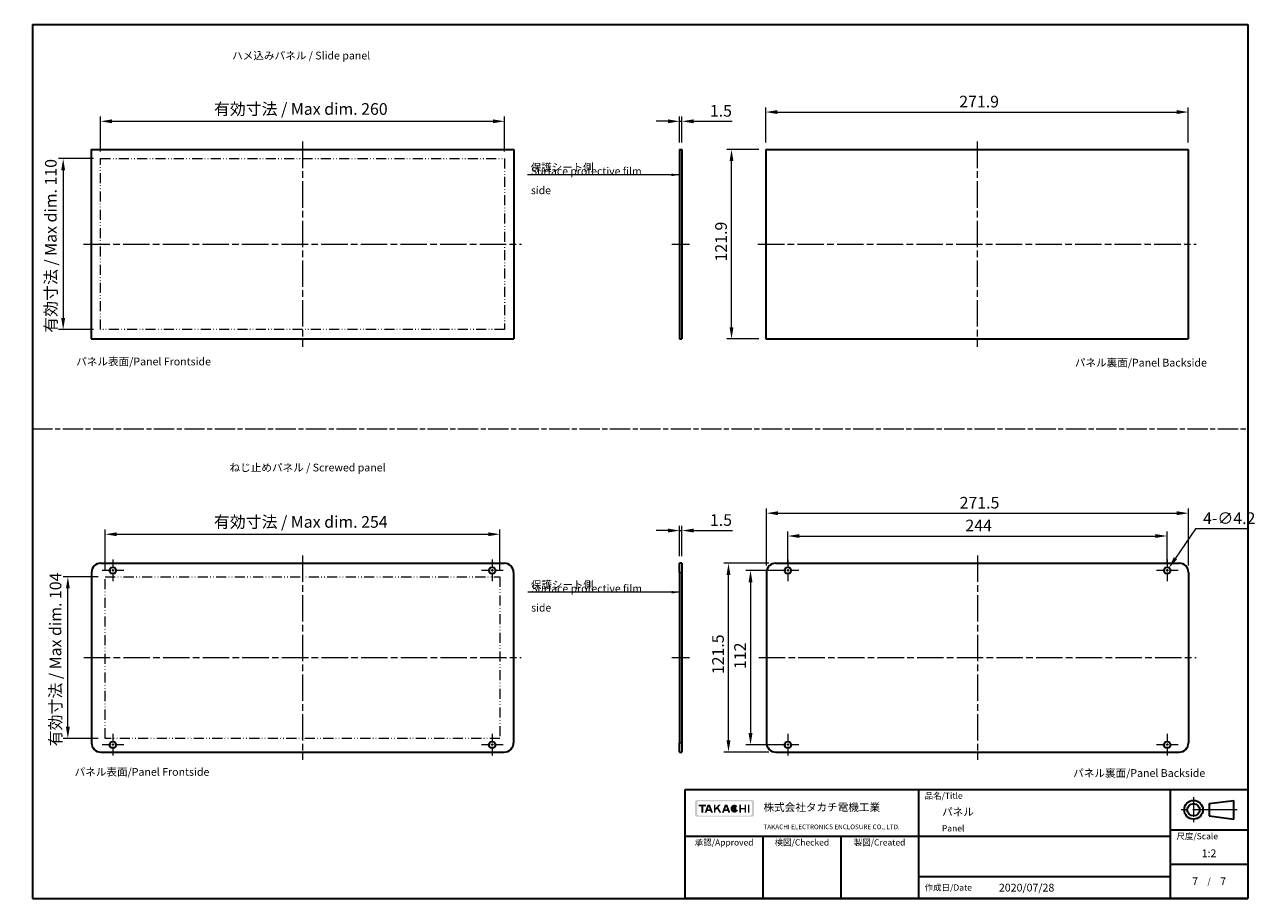
# Model space of a CAD drawing. Units: millimetres. Extents: x 43 to 6364, y 24 to 1148.
# Drawn here: x 5573 to 6364, y 24 to 586 of the extents above; entities that cross this region are included whole.
import ezdxf
from ezdxf.enums import TextEntityAlignment as Align

# ---------------------------------------------------------------- set-up
doc = ezdxf.new("R2010")
doc.units = ezdxf.units.MM
doc.header["$LTSCALE"] = 3
doc.linetypes.add('CHAIN', pattern=[0.3543, 0.2362, -0.0295, 0.0591, -0.0295])
doc.linetypes.add('DASH_DOUBLE_DOT', pattern=[0.4398, 0.24, -0.06, 0.0098, -0.06, 0.01, -0.06])
doc.layers.get('Defpoints').update_dxf_attribs({"lineweight": 25})
for name, color, linetype, lineweight in [('Border (ISO)', 7, 'Continuous', 35), ('Dimension (ISO)', 7, 'Continuous', 18), ('Dimension (ISO) @ 1', 7, 'Continuous', 18), ('Sketch Geometry (ISO)', 7, 'Continuous', 18), ('Symbol (ISO)', 7, 'Continuous', 18), ('Title (ISO)', 7, 'Continuous', 35), ('Visible (ISO)', 7, 'Continuous', 35), ('Visible Narrow (ISO)', 7, 'Continuous', 25)]:
    doc.layers.add(name, color=color, linetype=linetype, lineweight=lineweight)
for name, color, linetype, lineweight, true_color in [('Center Mark (ISO)', 7, 'Continuous', 18, 0x80ffff), ('Centerline (ISO)', 7, 'Continuous', 18, 0x80ffff), ('Centerline (ISO) @ 1', 7, 'Continuous', 18, 0x80ffff), ('Hatch (ISO)', 1, 'Continuous', 18, 0xff0000)]:
    doc.layers.add(name, color=color, linetype=linetype, lineweight=lineweight, true_color=true_color)
doc.styles.add('Note Text (TK)', font='txt')
doc.styles.add('文字スタイル67', font='arial.ttf')
doc.dimstyles.new('Default - Method 1b (TK)', dxfattribs={"dimscale": 3, "dimtxt": 2.5, "dimasz": 2.5, "dimexe": 1, "dimexo": 1.5, "dimgap": 1, "dimtad": 1, "dimtoh": 1, "dimrnd": 1e-08, "dimdsep": 46, "dimtxsty": 'Note Text (TK)', "dimcen": 0.09, "dimdle": 5, "dimclrd": 100, "dimclre": 100, "dimclrt": 7, "dimadec": 1, "dimazin": 1, "dimtfac": 1, "dimtmove": 0, "dimatfit": 3, "dimfxl": 0, "dimtolj": 1, "dimlwd": -1, "dimlwe": -1, "dimarcsym": 0})
doc.dimstyles.new('Default - Method 1b (TK)$7', dxfattribs={"dimscale": 3, "dimtxt": 2.5, "dimasz": 2.5, "dimexe": 1, "dimexo": 1.5, "dimgap": 1, "dimtad": 1, "dimtoh": 1, "dimrnd": 1e-08, "dimdsep": 46, "dimtxsty": 'Note Text (TK)', "dimcen": 0.09, "dimdle": 5, "dimclrd": 256, "dimclre": 100, "dimclrt": 7, "dimadec": 1, "dimazin": 1, "dimtfac": 1, "dimtmove": 0, "dimatfit": 3, "dimfxl": 0, "dimtolj": 1, "dimlwd": -1, "dimlwe": -1, "dimarcsym": 0})

# ---------------------------------------------------------------- blocks, each defined once
blk = doc.blocks.new('図面枠 tk図枠')
at = {"layer": 'Border (ISO)'}
for p, q in [((14.5, 289), (405.5, 289)), ((14.5, 289), (14.5, 8)), ((405.5, 289), (405.5, 8)), ((14.5, 8), (405.5, 8))]:
    blk.add_line(p, q, dxfattribs=at)
blk = doc.blocks.new('表題欄 tk表題欄')
at = {"layer": 'Hatch (ISO)'}
h = blk.add_hatch(color=256, dxfattribs=at)
edge = h.paths.add_edge_path(flags=0)
edge.add_arc((95.58, 236.3), 0.596, 270, 360)
edge.add_line((96.17, 236.3), (96.17, 239.71))
edge.add_arc((95.58, 239.71), 0.596, 0, 90)
edge.add_line((95.58, 240.31), (79.14, 240.31))
edge.add_arc((79.14, 239.71), 0.596, 90, 180)
edge.add_line((78.54, 239.71), (78.54, 236.3))
edge.add_arc((79.14, 236.3), 0.596, 180, 270)
edge.add_line((79.14, 235.7), (95.58, 235.7))
edge = h.paths.add_edge_path()
edge.add_line((77.84, 239.96), (77.84, 236.05))
edge.add_arc((78.54, 236.05), 0.702, 180, 270)
edge.add_line((78.54, 235.35), (96.17, 235.35))
edge.add_arc((96.17, 236.05), 0.702, 270, 360)
edge.add_line((96.87, 236.05), (96.87, 239.96))
edge.add_arc((96.17, 239.96), 0.702, 0, 90)
edge.add_line((96.17, 240.66), (78.54, 240.66))
edge.add_arc((78.54, 239.96), 0.702, 90, 180)
for points in [[(79.07, 239.15), (79.07, 238.66), (79.92, 238.66), (79.92, 236.66), (80.51, 236.66), (80.51, 238.66), (81.36, 238.66), (81.36, 239.15)], [(85.68, 236.66), (84.94, 237.89), (84.42, 237.32), (84.42, 236.66), (83.9, 236.66), (83.9, 239.15), (84.42, 239.15), (84.42, 238.1), (85.39, 239.15), (86.11, 239.15), (85.32, 238.3), (86.3, 236.66)], [(92.09, 239.15), (92.09, 236.66), (92.61, 236.66), (92.61, 237.66), (93.77, 237.66), (93.77, 236.66), (94.29, 236.66), (94.29, 239.15), (93.77, 239.15), (93.77, 238.15), (92.61, 238.15), (92.61, 239.15)], [(94.84, 239.15), (94.84, 236.66), (95.36, 236.66), (95.36, 239.15)]]:
    blk.add_hatch(color=256, dxfattribs=at).paths.add_polyline_path(points)
h = blk.add_hatch(color=256, dxfattribs=at)
h.paths.add_polyline_path([(82.59, 237.71), (81.95, 237.71), (82.27, 238.58)], flags=0)
h.paths.add_polyline_path([(82.78, 237.2), (81.76, 237.2), (81.57, 236.66), (80.95, 236.66), (81.86, 239.15), (82.68, 239.15), (83.59, 236.66), (82.98, 236.66)])
h = blk.add_hatch(color=256, dxfattribs=at)
h.paths.add_polyline_path([(87.53, 237.71), (88.16, 237.71), (87.85, 238.58)], flags=0)
h.paths.add_polyline_path([(87.14, 236.66), (87.34, 237.2), (88.35, 237.2), (88.55, 236.66), (89.17, 236.66), (88.25, 239.15), (87.44, 239.15), (86.52, 236.66)])
h = blk.add_hatch(color=256, dxfattribs=at)
edge = h.paths.add_edge_path()
edge.add_arc((90.52, 237.9), 1.27, 38.5505, 336.582)
edge.add_line((91.69, 237.4), (91.17, 237.62))
edge.add_ellipse((90.52, 237.9), major_axis=(0, -0.8), ratio=0.867347, start_angle=124.651, end_angle=429.4109, ccw=False)
edge.add_line((91.09, 238.36), (91.52, 238.7))
at = {"layer": 'Title (ISO)'}
for p, q in [((74.71, 244.05), (255.71, 244.05)), ((74.71, 209.05), (74.71, 244.05)), ((149.71, 244.05), (149.71, 209.05)), ((230.71, 244.05), (230.71, 209.05)), ((255.71, 244.05), (255.71, 209.05)), ((243.21, 239.55), (251.21, 240.55)), ((243.21, 239.55), (243.21, 235.55)), ((251.21, 234.55), (251.21, 240.55)), ((243.21, 235.55), (251.21, 234.55)), ((230.71, 231.05), (255.71, 231.05)), ((74.71, 229.05), (230.71, 229.05)), ((99.71, 229.05), (99.71, 209.05)), ((124.71, 229.05), (124.71, 209.05)), ((230.71, 220.05), (255.71, 220.05)), ((149.71, 216.05), (230.71, 216.05)), ((255.71, 209.05), (74.71, 209.05))]:
    blk.add_line(p, q, dxfattribs=at)
at = {"layer": 'Title (ISO)', "color": 4, "linetype": 'CHAIN', "lineweight": 18, "ltscale": 8.88956, "true_color": 0x00ffff}
blk.add_line((238.21, 241.55), (238.21, 233.55), dxfattribs=at)
at = {"layer": 'Title (ISO)', "color": 4, "linetype": 'CHAIN', "lineweight": 18, "ltscale": 20.001633, "true_color": 0x00ffff}
blk.add_line((252.21, 237.55), (234.21, 237.55), dxfattribs=at)
at = {"layer": 'Title (ISO)'}
for radius in [3, 2]:
    blk.add_circle((238.21, 237.55), radius, dxfattribs=at)
at = {"layer": 'Title (ISO)', "color": 1, "true_color": 0xff0000, "char_height": 2, "line_spacing_factor": 1.5, "style": 'Note Text (TK)'}
for s, insert, attachment_point in [('\\fＭＳ Ｐゴシック|b0|i0;\\H2.0000;品名/Title', (151.71, 242.05), 4), ('\\fＭＳ Ｐゴシック|b0|i0;\\H2.0000;尺度/Scale', (232.71, 229.05), 4), ('\\fＭＳ Ｐゴシック|b0|i0;\\H2.0000;承認/Approved', (87.21, 227.05), 5), ('\\fＭＳ Ｐゴシック|b0|i0;\\H2.0000;検図/Checked', (112.21, 227.05), 5), ('\\fＭＳ Ｐゴシック|b0|i0;\\H2.0000;製図/Created', (137.21, 227.05), 5), ('\\fＭＳ Ｐゴシック|b0|i0;\\H2.0000;作成日/Date', (151.71, 212.55), 4)]:
    blk.add_mtext(s, dxfattribs=dict(at, insert=insert, attachment_point=attachment_point))
at = {"layer": 'Title (ISO)', "color": 7, "line_spacing_factor": 1.5, "style": 'Note Text (TK)'}
for s, insert, char_height, attachment_point in [('株式会社タカチ電機工業', (99.87, 238.05), 2.5, 4), ('\\fArial|b0|i0;\\H1.4986;TAKACHI ELECTRONICS ENCLOSURE CO., LTD.', (99.87, 232.05), 1.4986, 4), ('\\fＭＳ Ｐゴシック|b0|i0;\\H2.0000;/', (243.21, 214.55), 2, 5)]:
    blk.add_mtext(s, dxfattribs=dict(at, insert=insert, char_height=char_height, attachment_point=attachment_point))
at = {"layer": 'Title (ISO)', "color": 7}
for tag, p, height, style in [('<品名>_001', (157.28, 235.53), 2.5, 'Note Text (TK)'), ('<Title>_001', (157.71, 230.55), 2, '文字スタイル67'), ('<尺度>_001', (240.82, 222.3), 2.5, 'Note Text (TK)'), ('作成日_001', (175.6, 211.26), 2.5, 'Note Text (TK)'), ('<ページ_No.>_001', (238.1, 213.3), 2.5, 'Note Text (TK)'), ('<総ページ数>_001', (246.79, 213.3), 2.5, 'Note Text (TK)')]:
    blk.add_attdef(tag, p, '', height=height, dxfattribs=dict(at, style=style))
at = {"layer": 'Title (ISO)', "color": 7, "style": 'Note Text (TK)'}
blk.add_attdef('<承認>', text='', height=2.5, dxfattribs=at).set_placement((87.21, 217.05), align=Align.MIDDLE_CENTER)
blk = doc.blocks.new('*D34')
at = {"layer": 'Defpoints', "color": 0, "transparency": 16777216}
for p in [(6321.2, 529.76), (6049.3, 505.76), (6321.2, 505.76)]:
    blk.add_point(p, dxfattribs=at)
at = {"layer": 'Dimension (ISO)', "color": 100, "transparency": 16777216}
for p, q in [((6049.3, 510.26), (6049.3, 532.76)), ((6321.2, 510.26), (6321.2, 532.76)), ((6056.8, 529.76), (6313.7, 529.76))]:
    blk.add_line(p, q, dxfattribs=at)
for points in [[(6056.8, 531.01), (6056.8, 528.51), (6049.3, 529.76)], [(6313.7, 531.01), (6313.7, 528.51), (6321.2, 529.76)]]:
    blk.add_solid(points, dxfattribs=at)
at = {"layer": 'Dimension (ISO)', "color": 7, "transparency": 16777216, "insert": (6173.81, 536.51), "char_height": 7.5, "attachment_point": 4, "style": 'Note Text (TK)'}
blk.add_mtext('\\A1;271.9', dxfattribs=at)
blk = doc.blocks.new('*D33')
at = {"layer": 'Defpoints', "color": 0, "transparency": 16777216}
for p in [(6027.31, 505.76), (6049.3, 505.76), (6049.3, 383.86)]:
    blk.add_point(p, dxfattribs=at)
at = {"layer": 'Dimension (ISO)', "color": 100, "transparency": 16777216}
for p, q in [((6044.8, 505.76), (6024.31, 505.76)), ((6027.31, 391.36), (6027.31, 498.26)), ((6044.8, 383.86), (6024.31, 383.86))]:
    blk.add_line(p, q, dxfattribs=at)
for points in [[(6026.06, 498.26), (6028.56, 498.26), (6027.31, 505.76)], [(6026.06, 391.36), (6028.56, 391.36), (6027.31, 383.86)]]:
    blk.add_solid(points, dxfattribs=at)
at = {"layer": 'Dimension (ISO)', "color": 7, "transparency": 16777216, "insert": (6020.56, 433.67), "char_height": 7.5, "attachment_point": 4, "rotation": 90, "style": 'Note Text (TK)'}
blk.add_mtext('\\A1;121.9', dxfattribs=at)
blk = doc.blocks.new('*D32')
at = {"layer": 'Defpoints', "color": 0, "transparency": 16777216}
for p in [(6307.53, 257.08), (6063.53, 234.84), (6307.53, 234.84)]:
    blk.add_point(p, dxfattribs=at)
at = {"layer": 'Dimension (ISO)', "color": 100, "transparency": 16777216}
for p, q in [((6063.53, 239.34), (6063.53, 260.08)), ((6071.03, 257.08), (6300.03, 257.08)), ((6307.53, 239.34), (6307.53, 260.08))]:
    blk.add_line(p, q, dxfattribs=at)
for points in [[(6071.03, 258.33), (6071.03, 255.83), (6063.53, 257.08)], [(6300.03, 258.33), (6300.03, 255.83), (6307.53, 257.08)]]:
    blk.add_solid(points, dxfattribs=at)
at = {"layer": 'Dimension (ISO)', "color": 7, "transparency": 16777216, "insert": (6177.8, 263.83), "char_height": 7.5, "attachment_point": 4, "style": 'Note Text (TK)'}
blk.add_mtext('\\A1;244', dxfattribs=at)
blk = doc.blocks.new('*D31')
at = {"layer": 'Defpoints', "color": 0, "transparency": 16777216}
for p in [(6321.28, 271.76), (6049.78, 233.59), (6321.28, 233.59)]:
    blk.add_point(p, dxfattribs=at)
at = {"layer": 'Dimension (ISO)', "color": 100, "transparency": 16777216}
for p, q in [((6049.78, 238.09), (6049.78, 274.76)), ((6057.28, 271.76), (6313.78, 271.76)), ((6321.28, 238.09), (6321.28, 274.76))]:
    blk.add_line(p, q, dxfattribs=at)
for points in [[(6057.28, 273.01), (6057.28, 270.51), (6049.78, 271.76)], [(6313.78, 273.01), (6313.78, 270.51), (6321.28, 271.76)]]:
    blk.add_solid(points, dxfattribs=at)
at = {"layer": 'Dimension (ISO)', "color": 7, "transparency": 16777216, "insert": (6174.07, 278.51), "char_height": 7.5, "attachment_point": 4, "style": 'Note Text (TK)'}
blk.add_mtext('\\A1;271.5', dxfattribs=at)
blk = doc.blocks.new('*D30')
at = {"layer": 'Defpoints', "color": 0, "transparency": 16777216}
for p in [(6063.53, 234.84), (6039.53, 122.84), (6063.53, 122.84)]:
    blk.add_point(p, dxfattribs=at)
at = {"layer": 'Dimension (ISO)', "color": 100, "transparency": 16777216}
for p, q in [((6059.03, 234.84), (6036.53, 234.84)), ((6039.53, 227.34), (6039.53, 130.34)), ((6059.03, 122.84), (6036.53, 122.84))]:
    blk.add_line(p, q, dxfattribs=at)
for points in [[(6038.28, 227.34), (6040.78, 227.34), (6039.53, 234.84)], [(6038.28, 130.34), (6040.78, 130.34), (6039.53, 122.84)]]:
    blk.add_solid(points, dxfattribs=at)
at = {"layer": 'Dimension (ISO)', "color": 7, "transparency": 16777216, "insert": (6032.78, 171.51), "char_height": 7.5, "attachment_point": 4, "rotation": 90, "style": 'Note Text (TK)'}
blk.add_mtext('\\A1;112', dxfattribs=at)
blk = doc.blocks.new('*D29')
at = {"layer": 'Defpoints', "color": 0, "transparency": 16777216}
for p in [(6025.36, 239.59), (6055.78, 239.59), (6055.78, 118.09)]:
    blk.add_point(p, dxfattribs=at)
at = {"layer": 'Dimension (ISO)', "color": 100, "transparency": 16777216}
for p, q in [((6051.28, 239.59), (6022.36, 239.59)), ((6025.36, 125.59), (6025.36, 232.09)), ((6051.28, 118.09), (6022.36, 118.09))]:
    blk.add_line(p, q, dxfattribs=at)
for points in [[(6024.11, 232.09), (6026.61, 232.09), (6025.36, 239.59)], [(6024.11, 125.59), (6026.61, 125.59), (6025.36, 118.09)]]:
    blk.add_solid(points, dxfattribs=at)
at = {"layer": 'Dimension (ISO)', "color": 7, "transparency": 16777216, "insert": (6018.61, 168.21), "char_height": 7.5, "attachment_point": 4, "rotation": 90, "style": 'Note Text (TK)'}
blk.add_mtext('\\A1;121.5', dxfattribs=at)
blk = doc.blocks.new('*D28')
at = {"layer": 'Defpoints', "color": 0, "transparency": 16777216}
for p in [(6306.35, 233.1), (6308.72, 236.57)]:
    blk.add_point(p, dxfattribs=at)
at = {"layer": 'Dimension (ISO)', "color": 100, "transparency": 16777216}
for p, q in [((6325.91, 261.76), (6312.94, 242.77)), ((6359.23, 261.76), (6325.91, 261.76)), ((6307.26, 234.84), (6307.8, 234.84)), ((6307.53, 234.57), (6307.53, 235.11))]:
    blk.add_line(p, q, dxfattribs=at)
blk.add_solid([(6311.91, 243.47), (6313.98, 242.06), (6308.72, 236.57)], dxfattribs=at)
at = {"layer": 'Dimension (ISO)', "color": 7, "transparency": 16777216, "insert": (6330.68, 268.51), "char_height": 7.5, "attachment_point": 4, "style": 'Note Text (TK)'}
blk.add_mtext('\\A1;4-∅4.2', dxfattribs=at)
blk = doc.blocks.new('*D27')
at = {"layer": 'Defpoints', "color": 0, "transparency": 16777216}
for p in [(5881.31, 523.81), (5621.31, 499.81), (5881.31, 499.81)]:
    blk.add_point(p, dxfattribs=at)
at = {"layer": 'Dimension (ISO)', "color": 100, "transparency": 16777216}
for p, q in [((5621.31, 504.31), (5621.31, 526.81)), ((5628.81, 523.81), (5873.81, 523.81)), ((5881.31, 504.31), (5881.31, 526.81))]:
    blk.add_line(p, q, dxfattribs=at)
for points in [[(5628.81, 525.06), (5628.81, 522.56), (5621.31, 523.81)], [(5873.81, 525.06), (5873.81, 522.56), (5881.31, 523.81)]]:
    blk.add_solid(points, dxfattribs=at)
at = {"layer": 'Dimension (ISO)', "color": 7, "transparency": 16777216, "insert": (5694.29, 531.75), "char_height": 7.5, "attachment_point": 4, "style": 'Note Text (TK)'}
blk.add_mtext('\\A1;有効寸法 / Max dim. 260', dxfattribs=at)
blk = doc.blocks.new('*D26')
at = {"layer": 'Defpoints', "color": 0, "transparency": 16777216}
for p in [(5621.31, 499.81), (5597.31, 389.81), (5621.31, 389.81)]:
    blk.add_point(p, dxfattribs=at)
at = {"layer": 'Dimension (ISO)', "color": 100, "transparency": 16777216}
for p, q in [((5616.81, 499.81), (5594.31, 499.81)), ((5597.31, 492.31), (5597.31, 397.31)), ((5616.81, 389.81), (5594.31, 389.81))]:
    blk.add_line(p, q, dxfattribs=at)
for points in [[(5596.06, 492.31), (5598.56, 492.31), (5597.31, 499.81)], [(5596.06, 397.31), (5598.56, 397.31), (5597.31, 389.81)]]:
    blk.add_solid(points, dxfattribs=at)
at = {"layer": 'Dimension (ISO)', "color": 7, "transparency": 16777216, "insert": (5589.36, 387.79), "char_height": 7.5, "attachment_point": 4, "rotation": 90, "style": 'Note Text (TK)'}
blk.add_mtext('\\A1;有効寸法 / Max dim. 110', dxfattribs=at)
blk = doc.blocks.new('*D25')
at = {"layer": 'Defpoints', "color": 0, "transparency": 16777216}
for p in [(5878.31, 258.21), (5624.31, 230.84), (5878.31, 230.84)]:
    blk.add_point(p, dxfattribs=at)
at = {"layer": 'Dimension (ISO)', "color": 100, "transparency": 16777216}
for p, q in [((5624.31, 235.34), (5624.31, 261.21)), ((5631.81, 258.21), (5870.81, 258.21)), ((5878.31, 235.34), (5878.31, 261.21))]:
    blk.add_line(p, q, dxfattribs=at)
for points in [[(5631.81, 259.46), (5631.81, 256.96), (5624.31, 258.21)], [(5870.81, 259.46), (5870.81, 256.96), (5878.31, 258.21)]]:
    blk.add_solid(points, dxfattribs=at)
at = {"layer": 'Dimension (ISO)', "color": 7, "transparency": 16777216, "insert": (5694.27, 266.15), "char_height": 7.5, "attachment_point": 4, "style": 'Note Text (TK)'}
blk.add_mtext('\\A1;有効寸法 / Max dim. 254', dxfattribs=at)
blk = doc.blocks.new('*D24')
at = {"layer": 'Defpoints', "color": 0, "transparency": 16777216}
for p in [(5600.31, 230.84), (5624.31, 230.84), (5624.31, 126.84)]:
    blk.add_point(p, dxfattribs=at)
at = {"layer": 'Dimension (ISO)', "color": 100, "transparency": 16777216}
for p, q in [((5619.81, 230.84), (5597.31, 230.84)), ((5600.31, 134.34), (5600.31, 223.34)), ((5619.81, 126.84), (5597.31, 126.84))]:
    blk.add_line(p, q, dxfattribs=at)
for points in [[(5599.06, 223.34), (5601.56, 223.34), (5600.31, 230.84)], [(5599.06, 134.34), (5601.56, 134.34), (5600.31, 126.84)]]:
    blk.add_solid(points, dxfattribs=at)
at = {"layer": 'Dimension (ISO)', "color": 7, "transparency": 16777216, "insert": (5592.36, 121.8), "char_height": 7.5, "attachment_point": 4, "rotation": 90, "style": 'Note Text (TK)'}
blk.add_mtext('\\A1;有効寸法 / Max dim. 104', dxfattribs=at)
blk = doc.blocks.new('*D23')
at = {"layer": 'Defpoints', "color": 0, "transparency": 16777216}
for p in [(5995.37, 523.81), (5993.87, 505.76), (5995.37, 505.76)]:
    blk.add_point(p, dxfattribs=at)
at = {"layer": 'Dimension (ISO)', "color": 100, "transparency": 16777216}
for p, q in [((5986.37, 523.81), (5978.87, 523.81)), ((5993.87, 510.26), (5993.87, 526.81)), ((5993.87, 523.81), (5995.37, 523.81)), ((5995.37, 510.26), (5995.37, 526.81)), ((6002.87, 523.81), (6027.79, 523.81))]:
    blk.add_line(p, q, dxfattribs=at)
for points in [[(5986.37, 525.06), (5986.37, 522.56), (5993.87, 523.81)], [(6002.87, 525.06), (6002.87, 522.56), (5995.37, 523.81)]]:
    blk.add_solid(points, dxfattribs=at)
at = {"layer": 'Dimension (ISO)', "color": 7, "transparency": 16777216, "insert": (6013.37, 530.56), "char_height": 7.5, "attachment_point": 4, "style": 'Note Text (TK)'}
blk.add_mtext('\\A1;1.5', dxfattribs=at)
blk = doc.blocks.new('*D22')
at = {"layer": 'Defpoints', "color": 0, "transparency": 16777216}
for p in [(5995.41, 260.59), (5993.91, 239.59), (5995.41, 239.59)]:
    blk.add_point(p, dxfattribs=at)
at = {"layer": 'Dimension (ISO)', "color": 100, "transparency": 16777216}
for p, q in [((5993.91, 244.09), (5993.91, 263.59)), ((5995.41, 244.09), (5995.41, 263.59)), ((5986.41, 260.59), (5978.91, 260.59)), ((5993.91, 260.59), (5995.41, 260.59)), ((6002.91, 260.59), (6027.83, 260.59))]:
    blk.add_line(p, q, dxfattribs=at)
for points in [[(5986.41, 261.84), (5986.41, 259.34), (5993.91, 260.59)], [(6002.91, 261.84), (6002.91, 259.34), (5995.41, 260.59)]]:
    blk.add_solid(points, dxfattribs=at)
at = {"layer": 'Dimension (ISO)', "color": 7, "transparency": 16777216, "insert": (6013.41, 267.34), "char_height": 7.5, "attachment_point": 4, "style": 'Note Text (TK)'}
blk.add_mtext('\\A1;1.5', dxfattribs=at)

msp = doc.modelspace()

# ---------------------------------------------------------------- linework, layer by layer
at = {"layer": 'Center Mark (ISO)', "linetype": 'CHAIN', "ltscale": 7.889472}
for p, q in [((5629.307, 241.9373), (5629.307, 227.7373)), ((5873.307, 241.9373), (5873.307, 227.7373)), ((6063.533, 241.9373), (6063.533, 227.7373)), ((6307.533, 241.9373), (6307.533, 227.7373)), ((5636.407, 234.8373), (5622.207, 234.8373)), ((5880.407, 234.8373), (5866.207, 234.8373)), ((6070.633, 234.8373), (6056.433, 234.8373)), ((6314.633, 234.8373), (6300.433, 234.8373)), ((5629.307, 129.9373), (5629.307, 115.7373)), ((5873.307, 129.9373), (5873.307, 115.7373)), ((6063.533, 129.9373), (6063.533, 115.7373)), ((6307.533, 129.9373), (6307.533, 115.7373)), ((5636.407, 122.8373), (5622.207, 122.8373)), ((5880.407, 122.8373), (5866.207, 122.8373)), ((6070.633, 122.8373), (6056.433, 122.8373)), ((6314.633, 122.8373), (6300.433, 122.8373))]:
    msp.add_line(p, q, dxfattribs=at)
at = {"layer": 'Centerline (ISO)', "linetype": 'CHAIN', "ltscale": 23.990969}
for p, q in [((5751.307, 510.7588), (5751.307, 378.8588)), ((6185.2496, 510.7588), (6185.2496, 378.8588)), ((5610.357, 444.8088), (5892.257, 444.8088)), ((6044.2996, 444.8088), (6326.1996, 444.8088)), ((5751.307, 244.5873), (5751.307, 113.0873)), ((6185.533, 244.5873), (6185.533, 113.0873)), ((5610.557, 178.8373), (5892.057, 178.8373)), ((6044.783, 178.8373), (6326.283, 178.8373))]:
    msp.add_line(p, q, dxfattribs=at)
at = {"layer": 'Centerline (ISO)', "linetype": 'CHAIN', "ltscale": 6.389343}
for p, q in [((5988.8708, 444.8088), (6000.3708, 444.8088)), ((5988.9073, 178.8373), (6000.4073, 178.8373))]:
    msp.add_line(p, q, dxfattribs=at)
at = {"layer": 'Sketch Geometry (ISO)', "color": 4, "linetype": 'DASH_DOUBLE_DOT', "lineweight": 18, "ltscale": 8.957239, "true_color": 0x00ffff}
for p, q in [((5621.307, 499.8088), (5881.307, 499.8088)), ((5881.307, 389.8088), (5621.307, 389.8088))]:
    msp.add_line(p, q, dxfattribs=at)
at = {"layer": 'Sketch Geometry (ISO)', "color": 4, "linetype": 'DASH_DOUBLE_DOT', "lineweight": 18, "ltscale": 8.932631, "true_color": 0x00ffff}
for p, q in [((5621.307, 389.8088), (5621.307, 499.8088)), ((5881.307, 499.8088), (5881.307, 389.8088))]:
    msp.add_line(p, q, dxfattribs=at)
at = {"layer": 'Sketch Geometry (ISO)', "color": 4, "linetype": 'CHAIN', "lineweight": 18, "ltscale": 18.398561, "true_color": 0x00ffff}
msp.add_line((5577.5, 326.084), (6359.7333, 326.084), dxfattribs=at)
at = {"layer": 'Sketch Geometry (ISO)', "color": 4, "linetype": 'DASH_DOUBLE_DOT', "lineweight": 18, "ltscale": 9.023988, "true_color": 0x00ffff}
for p, q in [((5624.307, 230.8373), (5878.307, 230.8373)), ((5878.307, 126.8373), (5624.307, 126.8373))]:
    msp.add_line(p, q, dxfattribs=at)
at = {"layer": 'Sketch Geometry (ISO)', "color": 4, "linetype": 'DASH_DOUBLE_DOT', "lineweight": 18, "ltscale": 9.095043, "true_color": 0x00ffff}
for p, q in [((5624.307, 126.8373), (5624.307, 230.8373)), ((5878.307, 230.8373), (5878.307, 126.8373))]:
    msp.add_line(p, q, dxfattribs=at)
at = {"layer": 'Visible (ISO)'}
for p, q in [((5615.357, 505.7588), (5615.357, 383.8588)), ((5615.357, 505.7588), (5887.257, 505.7588)), ((5887.257, 505.7588), (5887.257, 383.8588)), ((5993.8708, 505.7588), (5995.3708, 505.7588)), ((5993.8708, 505.7588), (5993.8708, 383.8588)), ((5995.3708, 505.7588), (5995.3708, 383.8588)), ((6049.2996, 505.7588), (6049.2996, 383.8588)), ((6049.2996, 505.7588), (6321.1996, 505.7588)), ((6321.1996, 505.7588), (6321.1996, 383.8588)), ((5615.357, 383.8588), (5887.257, 383.8588)), ((5993.8708, 383.8588), (5995.3708, 383.8588)), ((6049.2996, 383.8588), (6321.1996, 383.8588)), ((5621.557, 239.5873), (5881.057, 239.5873)), ((5995.4073, 239.5873), (5993.9073, 239.5873)), ((5993.9073, 233.5873), (5993.9073, 239.5873)), ((5995.4073, 239.5873), (5995.4073, 233.5873)), ((6055.783, 239.5873), (6315.283, 239.5873)), ((5615.557, 233.5873), (5615.557, 124.0873)), ((5887.057, 233.5873), (5887.057, 124.0873)), ((5993.9073, 233.5873), (5993.9073, 124.0873)), ((5995.4073, 233.5873), (5995.4073, 124.0873)), ((6049.783, 233.5873), (6049.783, 124.0873)), ((6321.283, 233.5873), (6321.283, 124.0873)), ((5993.9073, 118.0873), (5993.9073, 124.0873)), ((5995.4073, 124.0873), (5995.4073, 118.0873)), ((5621.557, 118.0873), (5881.057, 118.0873)), ((5993.9073, 118.0873), (5995.4073, 118.0873)), ((6055.783, 118.0873), (6315.283, 118.0873))]:
    msp.add_line(p, q, dxfattribs=at)
for centre in [(5629.307, 234.8373), (5873.307, 234.8373), (6063.533, 234.8373), (6307.533, 234.8373), (5629.307, 122.8373), (5873.307, 122.8373), (6063.533, 122.8373), (6307.533, 122.8373)]:
    msp.add_circle(centre, 2.1, dxfattribs=at)
for centre, start, end in [((5621.557, 233.5873), 90, 180), ((5881.057, 233.5873), 0, 90), ((6055.783, 233.5873), 90, 180), ((6315.283, 233.5873), 0, 90), ((5621.557, 124.0873), 180, 270), ((5881.057, 124.0873), 270, 0), ((6055.783, 124.0873), 180, 270), ((6315.283, 124.0873), 270, 0)]:
    msp.add_arc(centre, 6, start, end, dxfattribs=at)
at = {"layer": 'Visible Narrow (ISO)'}
for p, q in [((5993.9073, 233.5873), (5995.4073, 233.5873)), ((5995.4073, 124.0873), (5993.9073, 124.0873))]:
    msp.add_line(p, q, dxfattribs=at)

# ---------------------------------------------------------------- block references
at = {"xscale": 2, "yscale": 2, "zscale": 2}
msp.add_blockref('図面枠 tk図枠', (5548.5481, 8), dxfattribs=at)
ref = msp.add_blockref('表題欄 tk表題欄', (5848.1304, -394.1055), dxfattribs=dict(xscale=2, yscale=2, zscale=2))
ref.add_attrib('<品名>_001', 'パネル', (6162.8095, 77.1591), dxfattribs={"layer": 'Title (ISO)', "color": 7, "height": 5, "style": 'Note Text (TK)'})
ref.add_attrib('<尺度>_001', '1:2', (6329.7754, 50.5), dxfattribs={"layer": 'Title (ISO)', "color": 7, "height": 5, "style": 'Note Text (TK)'})
ref.add_attrib('作成日_001', '2020/07/28', (6199.3379, 28.4148), dxfattribs={"layer": 'Title (ISO)', "color": 7, "height": 5, "style": 'Note Text (TK)'})
ref.add_attrib('<Title>_001', 'Panel', (6162.6859, 67.0655), dxfattribs={"layer": 'Title (ISO)', "color": 7, "height": 4, "style": '文字スタイル67'})
ref.add_attrib('<ページ_No.>_001', '7', (6323.7015, 32.5), dxfattribs={"layer": 'Title (ISO)', "color": 7, "height": 5, "style": 'Note Text (TK)'})
ref.add_attrib('<総ページ数>_001', '7', (6341.7015, 32.5), dxfattribs={"layer": 'Title (ISO)', "color": 7, "height": 5, "style": 'Note Text (TK)'})

# ---------------------------------------------------------------- texts
at = {"layer": 'Centerline (ISO) @ 1', "color": 7, "line_spacing_factor": 1.5, "style": 'Note Text (TK)'}
for s, insert, char_height, width, attachment_point in [('{保護シート側}', (5898.1453, 490.2114), 4.93717, 40.709993, 7), ('{Surface protective film side}', (5898.2315, 484.9568), 4.937169, 85.11565, 4), ('{保護シート側}', (5898.3211, 221.7357), 4.93717, 40.709993, 7), ('{Surface protective film side}', (5898.4073, 216.4811), 4.937169, 85.11565, 4)]:
    msp.add_mtext(s, dxfattribs=dict(at, insert=insert, char_height=char_height, width=width, attachment_point=attachment_point))
at = {"layer": 'Symbol (ISO)', "color": 7, "char_height": 5, "attachment_point": 4, "line_spacing_factor": 1.5, "style": 'Note Text (TK)'}
for s, insert, width in [('{ハメ込みパネル / Slide panel}', (5706.0033, 565.4427), 91.812868), ('{ねじ止めパネル / Screwed panel}', (5704.3678, 300.4799), 103.801174)]:
    msp.add_mtext(s, dxfattribs=dict(at, insert=insert, width=width))
for s, insert in [('{\\fMS PGothic|b0|i0|c128|p50;パネル表面/Panel Frontside}', (5605.6986, 369.3083)), ('{\\fMS PGothic|b0|i0|c128|p50;パネル裏面/Panel Backside}', (6248.1614, 368.5774)), ('{\\fMS PGothic|b0|i0|c128|p50;パネル表面/Panel Frontside}', (5604.6548, 105.3497)), ('{\\fMS PGothic|b0|i0|c128|p50;パネル裏面/Panel Backside}', (6247.1176, 104.6188))]:
    msp.add_mtext_dynamic_manual_height_columns(s, width=119.587434, gutter_width=1, heights=[0], dxfattribs=dict(at, insert=insert))

# ---------------------------------------------------------------- dimensions: what is measured, and where the dimension line sits
at = {"layer": 'Dimension (ISO) @ 1', "color": 100, "true_color": 0x00ff3f}
for base, p1, p2, picture, middle in [((5881.307, 523.8088), (5621.307, 499.8088), (5881.307, 499.8088), '*D27', (5751.307, 523.8088)), ((5878.307, 258.2101), (5624.307, 230.8373), (5878.307, 230.8373), '*D25', (5751.307, 258.2101))]:
    dim = msp.add_linear_dim(base=base, p1=p1, p2=p2, text='有効寸法 / Max dim. <>', dimstyle='Default - Method 1b (TK)', override={"dimscale": 1, "dimtxt": 7.5, "dimasz": 7.5, "dimexe": 3, "dimexo": 4.5, "dimgap": 3, "dimtoh": 0, "dimdec": 2, "dimcen": 0.27, "dimtp": 0, "dimtm": 0, "dimtdec": 2, "dimtix": 0, "dimtofl": 0, "dimtmove": 0, "dimatfit": 1}, dxfattribs=at)
    dim.commit()
    dim.dimension.update_dxf_attribs({"geometry": picture, "text_midpoint": middle, "dimtype": 128})
for base, p1, p2, angle, override, picture, middle in [((6321.1996, 529.7588), (6049.2996, 505.7588), (6321.1996, 505.7588), 180, {"dimscale": 1, "dimtxt": 7.5, "dimasz": 7.5, "dimexe": 3, "dimexo": 4.5, "dimgap": 3, "dimtoh": 0, "dimdec": 2, "dimcen": 0.27, "dimtp": 0, "dimtm": 0, "dimtdec": 2, "dimtix": 0, "dimtofl": 0, "dimtmove": 0, "dimatfit": 1}, '*D34', (6185.2496, 529.7588)), ((5995.3708, 523.8088), (5993.8708, 505.7588), (5995.3708, 505.7588), 180, {"dimscale": 1, "dimtxt": 7.5, "dimasz": 7.5, "dimexe": 3, "dimexo": 4.5, "dimgap": 3, "dimtoh": 0, "dimdec": 2, "dimcen": 0.27, "dimtp": 0, "dimtm": 0, "dimtdec": 2, "dimtix": 0, "dimtofl": 1, "dimtmove": 0, "dimatfit": 1}, '*D23', (6019.081, 523.8088)), ((6027.3116, 505.7588), (6049.2996, 383.8588), (6049.2996, 505.7588), 270, {"dimscale": 1, "dimtxt": 7.5, "dimasz": 7.5, "dimexe": 3, "dimexo": 4.5, "dimgap": 3, "dimtoh": 0, "dimdec": 2, "dimcen": 0.27, "dimtp": 0, "dimtm": 0, "dimtdec": 2, "dimtix": 0, "dimtofl": 0, "dimtmove": 0, "dimatfit": 1}, '*D33', (6027.3116, 444.8088)), ((6321.283, 271.7616), (6049.783, 233.5873), (6321.283, 233.5873), 180, {"dimscale": 1, "dimtxt": 7.5, "dimasz": 7.5, "dimexe": 3, "dimexo": 4.5, "dimgap": 3, "dimtoh": 0, "dimdec": 2, "dimcen": 0.27, "dimtp": 0, "dimtm": 0, "dimtdec": 2, "dimtix": 0, "dimtofl": 0, "dimtmove": 0, "dimatfit": 1}, '*D31', (6185.533, 271.7616)), ((5995.4073, 260.5873), (5993.9073, 239.5873), (5995.4073, 239.5873), 180, {"dimscale": 1, "dimtxt": 7.5, "dimasz": 7.5, "dimexe": 3, "dimexo": 4.5, "dimgap": 3, "dimtoh": 0, "dimdec": 2, "dimcen": 0.27, "dimtp": 0, "dimtm": 0, "dimtdec": 2, "dimtix": 0, "dimtofl": 1, "dimtmove": 0, "dimatfit": 1}, '*D22', (6019.1175, 260.5873)), ((6307.533, 257.0827), (6063.533, 234.8373), (6307.533, 234.8373), 180, {"dimscale": 1, "dimtxt": 7.5, "dimasz": 7.5, "dimexe": 3, "dimexo": 4.5, "dimgap": 3, "dimtoh": 0, "dimdec": 2, "dimcen": 0.27, "dimtp": 0, "dimtm": 0, "dimtdec": 2, "dimtix": 0, "dimtofl": 0, "dimtmove": 0, "dimatfit": 1}, '*D32', (6185.533, 257.0827)), ((6025.355, 239.5873), (6055.783, 118.0873), (6055.783, 239.5873), 270, {"dimscale": 1, "dimtxt": 7.5, "dimasz": 7.5, "dimexe": 3, "dimexo": 4.5, "dimgap": 3, "dimtoh": 0, "dimdec": 2, "dimcen": 0.27, "dimtp": 0, "dimtm": 0, "dimtdec": 2, "dimtix": 0, "dimtofl": 0, "dimtmove": 0, "dimatfit": 1}, '*D29', (6025.355, 179.3699)), ((6039.533, 122.8373), (6063.533, 234.8373), (6063.533, 122.8373), 90, {"dimscale": 1, "dimtxt": 7.5, "dimasz": 7.5, "dimexe": 3, "dimexo": 4.5, "dimgap": 3, "dimtoh": 0, "dimdec": 2, "dimcen": 0.27, "dimtp": 0, "dimtm": 0, "dimtdec": 2, "dimtix": 0, "dimtofl": 0, "dimtmove": 0, "dimatfit": 1}, '*D30', (6039.533, 178.8373))]:
    dim = msp.add_linear_dim(base=base, p1=p1, p2=p2, angle=angle, dimstyle='Default - Method 1b (TK)', override=override, dxfattribs=at)
    dim.commit()
    dim.dimension.update_dxf_attribs({"geometry": picture, "text_midpoint": middle, "dimtype": 128})
for base, p1, p2, angle, picture, middle in [((5597.307, 389.8088), (5621.307, 499.8088), (5621.307, 389.8088), 270, '*D26', (5597.307, 444.8088)), ((5600.307, 230.8373), (5624.307, 126.8373), (5624.307, 230.8373), 90, '*D24', (5600.307, 178.8373))]:
    dim = msp.add_linear_dim(base=base, p1=p1, p2=p2, angle=angle, text='有効寸法 / Max dim. <>', dimstyle='Default - Method 1b (TK)', override={"dimscale": 1, "dimtxt": 7.5, "dimasz": 7.5, "dimexe": 3, "dimexo": 4.5, "dimgap": 3, "dimtoh": 0, "dimdec": 2, "dimcen": 0.27, "dimtp": 0, "dimtm": 0, "dimtdec": 2, "dimtix": 0, "dimtofl": 0, "dimtmove": 0, "dimatfit": 1}, dxfattribs=at)
    dim.commit()
    dim.dimension.update_dxf_attribs({"geometry": picture, "text_midpoint": middle, "dimtype": 128})
dim = msp.add_diameter_dim_2p(p1=(6306.3493, 233.1028), p2=(6308.7168, 236.5719), text='4-<>', dimstyle='Default - Method 1b (TK)', override={"dimscale": 1, "dimtxt": 7.5, "dimasz": 7.5, "dimexe": 3, "dimexo": 4.5, "dimgap": 3, "dimtih": 1, "dimdec": 2, "dimlfac": 1, "dimcen": 0.27, "dimtp": 0, "dimtm": 0, "dimtdec": 2, "dimtix": 0, "dimtofl": 0, "dimtmove": 0, "dimatfit": 3}, dxfattribs=at)
dim.commit()
dim.dimension.update_dxf_attribs({"geometry": '*D28', "text_midpoint": (6344.9552, 261.7618), "dimtype": 131})

# ---------------------------------------------------------------- leaders
at = {"layer": 'Centerline (ISO) @ 1', "color": 100, "true_color": 0x00ff40, "annotation_type": 0, "has_hookline": 1, "hookline_direction": 1, "text_width": 38.7399}
for points in [[(5993.6825, 489.375), (5934.7823, 489.3885)], [(5993.8584, 220.8993), (5934.9582, 220.9128)]]:
    msp.add_leader(points, dimstyle='Default - Method 1b (TK)$7', override={"dimscale": 1, "dimtxt": 5, "dimasz": 5, "dimgap": 0, "dimtad": 1}, dxfattribs=at)

doc.saveas('drawing.dxf')
